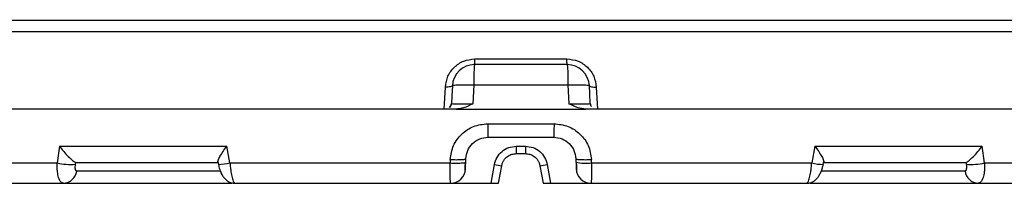
# Model space of a CAD drawing. Units: millimetres. Extents: x 5 to 292, y 5 to 415.
# Drawn here: x 65 to 98, y 238 to 243 of the extents above; entities that cross this region are included whole.
import ezdxf

# ---------------------------------------------------------------- set-up
doc = ezdxf.new("R2010")
doc.units = ezdxf.units.MM

msp = doc.modelspace()

# ---------------------------------------------------------------- linework, layer by layer
at = {"color": 7, "linetype": 'Continuous', "lineweight": 25}
for p, q in [((76.8249, 243.4561), (76.8249, 243.4818)), ((80.1022, 242.1578), (83.2143, 242.1578)), ((83.2236, 241.9661), (80.0929, 241.9661)), ((80.0689, 241.2815), (80.0352, 240.6487)), ((80.0689, 241.2815), (83.2476, 241.2815)), ((83.2476, 241.2815), (83.2812, 240.6487)), ((79.3263, 240.6526), (79.2514, 240.5219)), ((79.3113, 240.6334), (79.3125, 240.6556)), ((84.0395, 240.5518), (83.9901, 240.6526)), ((84.004, 240.6556), (84.0051, 240.6332)), ((80.538, 239.9726), (82.7784, 239.9726)), ((80.5493, 239.5161), (82.7671, 239.5161)), ((66.0706, 239.2138), (65.9917, 238.6508)), ((66.0706, 239.2138), (71.7242, 239.2138)), ((71.8316, 238.6508), (71.7242, 239.2138)), ((81.504, 239.2139), (81.8122, 239.2139)), ((81.504, 239.2139), (81.504, 238.9661)), ((81.8122, 239.2139), (81.8122, 238.9661)), ((91.592, 239.2138), (91.4846, 238.6508)), ((91.592, 239.2138), (97.2456, 239.2138)), ((97.3245, 238.6508), (97.2456, 239.2138)), ((81.504, 238.9661), (81.8122, 238.9661)), ((59.083, 238.6508), (65.9917, 238.6508)), ((66.6133, 238.6075), (66.6222, 238.67)), ((66.6217, 238.6661), (66.8217, 238.6661)), ((66.6222, 238.67), (66.6454, 238.6661)), ((71.4224, 238.7009), (71.4415, 238.6001)), ((71.4466, 238.6661), (71.4346, 238.67)), ((71.8316, 238.6508), (79.272, 238.6508)), ((79.276, 238.7662), (79.272, 238.6508)), ((79.7958, 238.6769), (79.7998, 238.7923)), ((80.6546, 237.9661), (80.7654, 238.5942)), ((80.9081, 237.9661), (81.0116, 238.553)), ((82.3046, 238.553), (82.4081, 237.9661)), ((82.5508, 238.5942), (82.6616, 237.9661)), ((83.5167, 238.7923), (83.5207, 238.6769)), ((84.0445, 238.6508), (84.0404, 238.7662)), ((84.0445, 238.6508), (91.4846, 238.6508)), ((91.8816, 238.67), (91.8696, 238.6661)), ((91.8747, 238.6001), (91.8938, 238.7009)), ((96.4945, 238.6661), (96.6945, 238.6661)), ((96.6708, 238.6661), (96.694, 238.67)), ((96.694, 238.67), (96.7029, 238.6075)), ((97.3245, 238.6508), (104.2334, 238.6508)), ((66.1844, 237.9766), (66.2515, 237.9687)), ((79.2881, 237.9661), (80.6546, 237.9661)), ((82.6616, 237.9661), (84.0284, 237.9661)), ((97.0672, 237.9684), (97.131, 237.9762))]:
    msp.add_line(p, q, dxfattribs=at)
at = {"color": 8, "linetype": 'Continuous', "lineweight": 25}
for p, q in [((41.0196, 243.0832), (122.2998, 243.0832)), ((79.0705, 240.4661), (79.1094, 241.2101)), ((84.2071, 241.2101), (84.2459, 240.4661)), ((71.5145, 238.3793), (66.6538, 238.3793)), ((96.6624, 238.3793), (91.8017, 238.3793)), ((71.9393, 237.9704), (72.0046, 237.9661))]:
    msp.add_line(p, q, dxfattribs=at)
at = {"color": 7, "linetype": 'Continuous', "lineweight": 25, "flags": 128}
for points in [[(79.3439, 241.2554), (79.3263, 240.9195), (79.3125, 240.6557)], [(84.004, 240.6557), (83.9864, 240.9915), (83.9725, 241.2554)], [(71.4462, 238.6075), (71.4396, 238.6014), (71.4415, 238.6)], [(91.8747, 238.6), (91.8766, 238.6014), (91.87, 238.6075)]]:
    msp.add_lwpolyline(points, dxfattribs=at)
at = {"color": 8, "linetype": 'Continuous', "lineweight": 25, "flags": 128}
msp.add_lwpolyline([(71.5145, 238.3793), (71.5369, 238.2951), (71.5557, 238.2502)], dxfattribs=at)
at = {"color": 7, "linetype": 'Continuous', "lineweight": 25}
for centre, radius, start, end in [((80.0929, 241.2161), 0.75, 90, 177), ((83.2236, 241.2161), 0.75, 3, 90), ((66.4513, 240.7681), 2.1667, 257.75298, 274.28718), ((82.0876, 245.7337), 7.2609, 259.50812, 261.47804), ((81.2287, 245.7331), 7.2603, 278.52188, 280.49196), ((83.8577, 240.1696), 1.5303, 257.27804, 277.01057), ((96.8649, 240.7681), 2.1667, 265.71282, 282.24701), ((66.1874, 238.4356), 0.4698, 272.20885, 353.12193), ((79.2881, 238.4661), 0.5, 270, 358), ((84.0284, 238.4661), 0.5, 182, 270), ((97.1288, 238.4356), 0.4698, 186.8778, 267.79142)]:
    msp.add_arc(centre, radius, start, end, dxfattribs=at)
at = {"color": 8, "linetype": 'Continuous', "lineweight": 25}
for centre, radius, start, end in [((71.3208, 241.0536), 2.4565, 272.81578, 282.00042), ((91.9189, 240.4659), 1.8664, 256.54313, 268.64138), ((91.3116, 238.4618), 0.4957, 270.00428, 290.83792)]:
    msp.add_arc(centre, radius, start, end, dxfattribs=at)
at = {"color": 7, "linetype": 'Continuous', "lineweight": 25}
for points, knots in [([(41.507, 243.4661), (41.5437, 243.4661), (41.617, 243.4661), (42.0387, 243.4661), (42.6864, 243.4661), (43.5777, 243.4661), (44.7026, 243.4661), (46.0545, 243.4661), (47.6249, 243.4661), (49.4045, 243.4661), (51.382, 243.4661), (53.5452, 243.4661), (55.8812, 243.4661), (58.3756, 243.4661), (61.013, 243.4661), (63.7771, 243.4661), (66.6509, 243.4661), (69.617, 243.4661), (72.6569, 243.4661), (75.7524, 243.4661), (78.8839, 243.4661), (82.0324, 243.4661), (85.1787, 243.4661), (88.3032, 243.4661), (91.3872, 243.4661), (94.4114, 243.4661), (97.3572, 243.4661), (100.2065, 243.4661), (102.9418, 243.4661), (105.5468, 243.4661), (108.0049, 243.4661), (110.3012, 243.4661), (112.4214, 243.4661), (114.3529, 243.4661), (116.0837, 243.4661), (117.603, 243.4661), (118.9016, 243.4661), (119.971, 243.4661), (120.8068, 243.4661), (121.3965, 243.4661), (121.7538, 243.4661), (121.7882, 243.4661), (121.8047, 243.4661)], [0, 0, 0, 0, 0.0251007, 0.0501009, 0.0751615, 0.100189, 0.1252485, 0.1502917, 0.175346, 0.2003992, 0.2254467, 0.2504957, 0.2755409, 0.3005952, 0.3256455, 0.3506937, 0.3757437, 0.4007903, 0.4258437, 0.4508913, 0.4759422, 0.5009916, 0.5260396, 0.5510899, 0.5761375, 0.6011915, 0.6262396, 0.6512882, 0.6763358, 0.7013859, 0.7264409, 0.7514875, 0.7765353, 0.8015817, 0.8266357, 0.8516897, 0.8767355, 0.9017819, 0.9268295, 0.9518859, 0.9769372, 1, 1, 1, 1]), ([(79.1094, 241.2101), (79.1284, 241.3353), (79.1661, 241.5834), (79.3985, 241.8924), (79.7174, 242.1175), (79.9737, 242.1443), (80.1022, 242.1578)], [0, 0, 0, 0, 0.2525007, 0.5001251, 0.749353, 1, 1, 1, 1]), ([(80.0929, 241.9661), (80.094, 241.9688), (80.0961, 241.9742), (80.0989, 242.0165), (80.1011, 242.0784), (80.1018, 242.1313), (80.1022, 242.1578)], [0, 0, 0, 0, 0.2500015, 0.4999963, 0.7499996, 1, 1, 1, 1]), ([(83.2143, 242.1578), (83.3428, 242.1443), (83.599, 242.1175), (83.9179, 241.8924), (84.1504, 241.5834), (84.1881, 241.3354), (84.2071, 241.2101)], [0, 0, 0, 0, 0.2506033, 0.499868, 0.7474546, 1, 1, 1, 1]), ([(83.2236, 241.9661), (83.2225, 241.9688), (83.2204, 241.9742), (83.2176, 242.0165), (83.2153, 242.0784), (83.2147, 242.1313), (83.2143, 242.1578)], [0, 0, 0, 0, 0.2499991, 0.5000012, 0.7500021, 1, 1, 1, 1]), ([(80.0929, 241.9661), (80.0899, 241.9561), (80.0839, 241.936), (80.0763, 241.7806), (80.0706, 241.5563), (80.0695, 241.3731), (80.0689, 241.2815)], [0, 0, 0, 0, 0.2500009, 0.5000001, 0.7499998, 1, 1, 1, 1]), ([(83.2236, 241.9661), (83.2265, 241.9561), (83.2325, 241.936), (83.2402, 241.7806), (83.2458, 241.5563), (83.247, 241.3731), (83.2476, 241.2815)], [0, 0, 0, 0, 0.249998, 0.5000004, 0.7500004, 1, 1, 1, 1]), ([(79.3439, 241.2554), (79.3404, 241.2486), (79.3331, 241.2346), (79.2792, 241.2186), (79.201, 241.2091), (79.1392, 241.2098), (79.1094, 241.2101)], [0, 0, 0, 0, 0.2410186, 0.4999965, 0.7589773, 1, 1, 1, 1]), ([(79.3439, 241.2554), (79.3534, 241.2626), (79.3681, 241.2739), (79.4564, 241.2841), (79.5779, 241.2906), (79.7829, 241.2929), (79.9736, 241.2853), (80.0689, 241.2815)], [0, 0, 0, 0, 0.2342033, 0.3619497, 0.5006715, 0.7503362, 1, 1, 1, 1]), ([(83.2476, 241.2815), (83.3429, 241.2853), (83.5335, 241.2929), (83.7386, 241.2906), (83.86, 241.2841), (83.9484, 241.2739), (83.963, 241.2626), (83.9725, 241.2554)], [0, 0, 0, 0, 0.249664, 0.4993291, 0.6380417, 0.7657887, 1, 1, 1, 1]), ([(83.9725, 241.2554), (83.9761, 241.2486), (83.9834, 241.2346), (84.0373, 241.2186), (84.1154, 241.2091), (84.1773, 241.2098), (84.2071, 241.2101)], [0, 0, 0, 0, 0.2410164, 0.5000021, 0.7589785, 1, 1, 1, 1]), ([(79.2505, 240.5211), (79.2672, 240.5404), (79.3008, 240.5793), (79.3086, 240.6301), (79.3126, 240.6556)], [0, 0, 0, 0, 0.4967605, 1, 1, 1, 1]), ([(79.3125, 240.6557), (79.3233, 240.6536), (79.3449, 240.6496), (79.5095, 240.6463), (79.7485, 240.6457), (79.9396, 240.6477), (80.0352, 240.6487)], [0, 0, 0, 0, 0.250365, 0.5002517, 0.7500572, 1, 1, 1, 1]), ([(80.0352, 240.6487), (79.9325, 240.5951), (79.754, 240.502), (79.5552, 240.4747), (79.4709, 240.4632)], [0, 0, 0, 0, 0.5757019, 1, 1, 1, 1]), ([(83.2812, 240.6487), (83.3769, 240.6477), (83.5681, 240.6457), (83.8069, 240.6463), (83.9714, 240.6496), (83.9931, 240.6536), (84.004, 240.6557)], [0, 0, 0, 0, 0.2499739, 0.4997814, 0.7496656, 1, 1, 1, 1]), ([(83.8455, 240.4661), (83.7586, 240.4782), (83.5603, 240.5056), (83.3817, 240.5972), (83.2812, 240.6487)], [0, 0, 0, 0, 0.4378987, 1, 1, 1, 1]), ([(84.0039, 240.6556), (84.007, 240.6297), (84.0114, 240.5926), (84.0343, 240.5641), (84.0412, 240.5556)], [0, 0, 0, 0, 0.70040895, 1, 1, 1, 1]), ([(79.471, 240.4661), (78.2764, 240.4661), (75.8874, 240.4661), (72.3374, 240.4661), (68.835, 240.4661), (65.4025, 240.4661), (62.0469, 240.4661), (59.9, 240.4661), (58.8265, 240.4661)], [0, 0, 0, 0, 0.1666667, 0.3333334, 0.5, 0.6666667, 0.8333334, 1, 1, 1, 1]), ([(79.471, 240.4661), (80.2001, 240.4661), (81.6582, 240.4661), (83.1164, 240.4661), (83.8455, 240.4661)], [0, 0, 0, 0, 0.5, 1, 1, 1, 1]), ([(104.4898, 240.4661), (103.4164, 240.4661), (101.2695, 240.4661), (97.9139, 240.4661), (94.4814, 240.4661), (90.979, 240.4661), (87.429, 240.4661), (85.04, 240.4661), (83.8455, 240.4661)], [0, 0, 0, 0, 0.1666667, 0.3333334, 0.5, 0.6666667, 0.8333333, 1, 1, 1, 1]), ([(79.276, 238.7662), (79.2988, 238.9275), (79.3443, 239.2489), (79.6442, 239.6414), (80.051, 239.9226), (80.3751, 239.9558), (80.538, 239.9726)], [0, 0, 0, 0, 0.2508531, 0.4999753, 0.7486335, 1, 1, 1, 1]), ([(80.538, 239.9726), (80.5383, 239.9115), (80.5389, 239.7894), (80.5415, 239.6398), (80.5451, 239.5362), (80.5479, 239.5228), (80.5493, 239.5161)], [0, 0, 0, 0, 0.2500009, 0.4999998, 0.7500006, 1, 1, 1, 1]), ([(82.7784, 239.9726), (82.7782, 239.9115), (82.7776, 239.7894), (82.775, 239.6398), (82.7713, 239.5362), (82.7685, 239.5228), (82.7671, 239.5161)], [0, 0, 0, 0, 0.24999891, 0.50000028, 0.74999623, 1, 1, 1, 1]), ([(82.7784, 239.9726), (82.9413, 239.9558), (83.2654, 239.9225), (83.6722, 239.6414), (83.9722, 239.249), (84.0176, 238.9275), (84.0404, 238.7662)], [0, 0, 0, 0, 0.25132176, 0.50001848, 0.74910069, 1, 1, 1, 1]), ([(79.7998, 238.7923), (79.8138, 238.8876), (79.8419, 239.0783), (80.0151, 239.3159), (80.259, 239.4833), (80.4526, 239.5052), (80.5493, 239.5161)], [0, 0, 0, 0, 0.2497744, 0.5000322, 0.7502886, 1, 1, 1, 1]), ([(82.7671, 239.5161), (82.8639, 239.5052), (83.0575, 239.4833), (83.3014, 239.3159), (83.4746, 239.0783), (83.5027, 238.8876), (83.5167, 238.7923)], [0, 0, 0, 0, 0.2497081, 0.4999671, 0.7502243, 1, 1, 1, 1]), ([(66.0706, 239.2138), (66.1184, 239.1526), (66.2141, 239.0301), (66.3708, 238.8631), (66.4961, 238.7509), (66.5786, 238.6899), (66.6076, 238.6766), (66.6222, 238.67)], [0, 0, 0, 0, 0.2499272, 0.49986726, 0.7498186, 0.87464247, 1, 1, 1, 1]), ([(71.4346, 238.67), (71.4294, 238.6766), (71.419, 238.6899), (71.4309, 238.7509), (71.4877, 238.8631), (71.5933, 239.0301), (71.6805, 239.1526), (71.7242, 239.2138)], [0, 0, 0, 0, 0.12534862, 0.2501842, 0.50013468, 0.75007455, 1, 1, 1, 1]), ([(80.7654, 238.5942), (80.7893, 238.6787), (80.8371, 238.8476), (81.0131, 239.049), (81.2419, 239.1873), (81.4166, 239.2051), (81.504, 239.2139)], [0, 0, 0, 0, 0.2500082, 0.5000015, 0.7500042, 1, 1, 1, 1]), ([(81.8122, 239.2139), (81.8996, 239.2051), (82.0743, 239.1873), (82.3031, 239.049), (82.4791, 238.8476), (82.5269, 238.6787), (82.5508, 238.5942)], [0, 0, 0, 0, 0.2500079, 0.5000015, 0.7500037, 1, 1, 1, 1]), ([(91.592, 239.2138), (91.6357, 239.1526), (91.7229, 239.0301), (91.8285, 238.8631), (91.8853, 238.7509), (91.8972, 238.6899), (91.8868, 238.6766), (91.8816, 238.67)], [0, 0, 0, 0, 0.2499259, 0.4998655, 0.7498157, 0.874639, 1, 1, 1, 1]), ([(96.694, 238.67), (96.7086, 238.6766), (96.7376, 238.6899), (96.8201, 238.7509), (96.9454, 238.8631), (97.1021, 239.0301), (97.1978, 239.1526), (97.2456, 239.2138)], [0, 0, 0, 0, 0.1253483, 0.250182, 0.5001335, 0.7500733, 1, 1, 1, 1]), ([(81.0116, 238.5532), (81.0196, 238.5864), (81.0351, 238.6514), (81.0951, 238.765), (81.1989, 238.8746), (81.3496, 238.9526), (81.4544, 238.9618), (81.504, 238.9661)], [0, 0, 0, 0, 0.1467335, 0.2873503, 0.5491309, 0.7867029, 1, 1, 1, 1]), ([(81.8125, 238.9661), (81.8621, 238.9618), (81.967, 238.9525), (82.1175, 238.8744), (82.2213, 238.7647), (82.2812, 238.6511), (82.2967, 238.5861), (82.3046, 238.553)], [0, 0, 0, 0, 0.2133298, 0.4509114, 0.7126815, 0.8532859, 1, 1, 1, 1]), ([(66.2055, 237.9661), (66.1745, 237.9758), (66.1112, 237.9955), (66.0414, 238.1445), (66.0056, 238.3234), (65.9906, 238.4943), (65.9914, 238.5968), (65.9917, 238.6508)], [0, 0, 0, 0, 0.244879, 0.4992466, 0.7200784, 0.8527499, 1, 1, 1, 1]), ([(66.6538, 238.3793), (66.6486, 238.3802), (66.6381, 238.3819), (66.6256, 238.3959), (66.6157, 238.4168), (66.6067, 238.4552), (66.6034, 238.5189), (66.61, 238.5775), (66.6133, 238.6075)], [0, 0, 0, 0, 0.1141166, 0.2315376, 0.3512248, 0.473623, 0.7306581, 1, 1, 1, 1]), ([(66.6454, 238.6661), (67.4374, 238.6661), (69.0214, 238.6661), (70.6382, 238.6661), (71.4466, 238.6661)], [0, 0, 0, 0, 0.50000829, 1, 1, 1, 1]), ([(71.4414, 238.6001), (71.4542, 238.5433), (71.4816, 238.4217), (71.548, 238.2708), (71.6295, 238.1521), (71.7144, 238.0663), (71.8195, 237.997), (71.8995, 237.9794), (71.9407, 237.9703)], [0, 0, 0, 0, 0.18913963, 0.40562976, 0.53376728, 0.67689236, 0.83367589, 1, 1, 1, 1]), ([(71.8316, 238.6508), (71.8363, 238.5968), (71.8452, 238.4943), (71.8692, 238.3233), (71.906, 238.1446), (71.9563, 237.9955), (71.9887, 237.9758), (72.0046, 237.9661)], [0, 0, 0, 0, 0.1473567, 0.2800496, 0.5006695, 0.7548427, 1, 1, 1, 1]), ([(79.2881, 237.9661), (79.2859, 237.9717), (79.2821, 237.9813), (79.2773, 238.0532), (79.2739, 238.1515), (79.2718, 238.2779), (79.2707, 238.4395), (79.2715, 238.5694), (79.272, 238.6508)], [0, 0, 0, 0, 0.1873565, 0.3281286, 0.5000573, 0.6463685, 0.7785982, 1, 1, 1, 1]), ([(79.272, 238.6508), (79.3053, 238.6496), (79.3727, 238.6474), (79.4713, 238.6463), (79.5626, 238.6471), (79.6425, 238.6499), (79.7086, 238.6544), (79.7579, 238.6606), (79.7896, 238.6682), (79.7937, 238.674), (79.7958, 238.6769)], [0, 0, 0, 0, 0.1237162, 0.2499996, 0.3762847, 0.5000009, 0.6237163, 0.7499984, 0.8762856, 1, 1, 1, 1]), ([(79.276, 238.7662), (79.3094, 238.765), (79.3768, 238.7628), (79.4754, 238.7617), (79.5667, 238.7625), (79.6466, 238.7653), (79.7126, 238.7698), (79.7619, 238.776), (79.7937, 238.7836), (79.7978, 238.7894), (79.7998, 238.7923)], [0, 0, 0, 0, 0.123717, 0.2500005, 0.3762849, 0.4999982, 0.6237161, 0.750002, 0.8762849, 1, 1, 1, 1]), ([(79.7744, 238.3498), (79.7745, 238.3548), (79.7749, 238.3647), (79.7774, 238.4365), (79.781, 238.541), (79.784, 238.6259), (79.7855, 238.6684)], [0, 0, 0, 0, 0.2500434, 0.4997417, 0.749658, 1, 1, 1, 1]), ([(79.7878, 238.4487), (79.7879, 238.452), (79.7881, 238.4587), (79.7899, 238.5105), (79.7926, 238.5853), (79.7947, 238.6463), (79.7958, 238.6769)], [0, 0, 0, 0, 0.2499704, 0.4999702, 0.7499785, 1, 1, 1, 1]), ([(83.5167, 238.7923), (83.5187, 238.7894), (83.5228, 238.7836), (83.5546, 238.776), (83.6039, 238.7698), (83.6699, 238.7653), (83.7498, 238.7625), (83.8411, 238.7617), (83.9397, 238.7628), (84.0071, 238.765), (84.0404, 238.7662)], [0, 0, 0, 0, 0.12371513, 0.24999825, 0.37628415, 0.4999981, 0.6237152, 0.75000013, 0.87628362, 1, 1, 1, 1]), ([(83.5207, 238.6769), (83.5218, 238.6463), (83.5239, 238.5853), (83.5265, 238.5105), (83.5283, 238.4587), (83.5286, 238.452), (83.5287, 238.4487)], [0, 0, 0, 0, 0.24996817, 0.49996958, 0.74997829, 1, 1, 1, 1]), ([(83.531, 238.6684), (83.5325, 238.6259), (83.5354, 238.541), (83.5391, 238.4367), (83.5416, 238.365), (83.5419, 238.3549), (83.5421, 238.3498)], [0, 0, 0, 0, 0.2500549, 0.4997563, 0.7496923, 1, 1, 1, 1]), ([(84.0445, 238.6508), (84.045, 238.5695), (84.0458, 238.4396), (84.0446, 238.278), (84.0426, 238.1516), (84.0391, 238.0533), (84.0343, 237.9814), (84.0305, 237.9717), (84.0284, 237.9661)], [0, 0, 0, 0, 0.2212162, 0.3534692, 0.4998861, 0.6717597, 0.812523, 1, 1, 1, 1]), ([(91.3116, 237.9661), (91.3275, 237.9758), (91.3599, 237.9955), (91.4101, 238.1445), (91.447, 238.3234), (91.471, 238.4943), (91.4799, 238.5968), (91.4846, 238.6508)], [0, 0, 0, 0, 0.2448816, 0.4992473, 0.7200749, 0.8527465, 1, 1, 1, 1]), ([(91.3625, 237.9688), (91.3929, 237.9736), (91.456, 237.9838), (91.5707, 238.0374), (91.6696, 238.13), (91.7511, 238.2557), (91.8034, 238.3651), (91.8461, 238.4824), (91.8652, 238.561), (91.8748, 238.6001)], [0, 0, 0, 0, 0.10787784, 0.22449513, 0.47593276, 0.60674149, 0.73826895, 0.86980628, 1, 1, 1, 1]), ([(91.8696, 238.6661), (92.678, 238.6661), (94.2948, 238.6661), (95.8788, 238.6661), (96.6708, 238.6661)], [0, 0, 0, 0, 0.5000034, 1, 1, 1, 1]), ([(96.7029, 238.6075), (96.7062, 238.5776), (96.7128, 238.519), (96.7095, 238.4552), (96.7006, 238.4166), (96.6908, 238.3955), (96.6781, 238.3818), (96.6676, 238.3801), (96.6624, 238.3793)], [0, 0, 0, 0, 0.2688473, 0.5258115, 0.6490921, 0.7682601, 0.8850235, 1, 1, 1, 1]), ([(97.3245, 238.6508), (97.3248, 238.5968), (97.3256, 238.4943), (97.3106, 238.3233), (97.2748, 238.1446), (97.205, 237.9955), (97.1417, 237.9758), (97.1107, 237.9661)], [0, 0, 0, 0, 0.14735501, 0.28004845, 0.50066953, 0.75484396, 1, 1, 1, 1]), ([(59.4427, 237.9661), (60.5428, 237.9661), (62.7431, 237.9661), (65.0514, 237.9661), (66.2055, 237.9661)], [0, 0, 0, 0, 0.5000005, 1, 1, 1, 1]), ([(66.2055, 237.9661), (66.3862, 237.9661), (66.7478, 237.9661), (67.6533, 237.9661), (68.6962, 237.9661), (69.7815, 237.9661), (70.7589, 237.9661), (71.5344, 237.9661), (71.7791, 237.9661), (71.8984, 237.9661)], [0, 0, 0, 0, 0.1437842, 0.2877902, 0.4316754, 0.5755695, 0.7194638, 0.8633486, 1, 1, 1, 1]), ([(72.0046, 237.9661), (73.2099, 237.9661), (75.6205, 237.9661), (78.0655, 237.9661), (79.2881, 237.9661)], [0, 0, 0, 0, 0.4999995, 1, 1, 1, 1]), ([(80.6546, 237.9661), (80.6746, 237.9661), (80.7122, 237.966), (80.7746, 237.9659), (80.8272, 237.9662), (80.8666, 237.9661), (80.899, 237.966), (80.9045, 237.9661), (80.9081, 237.9661)], [0, 0, 0, 0, 0.1518883, 0.2860033, 0.5001682, 0.6283734, 0.7545342, 1, 1, 1, 1]), ([(82.4081, 237.9661), (82.4117, 237.9661), (82.4172, 237.966), (82.4496, 237.9661), (82.489, 237.9662), (82.5416, 237.9659), (82.6039, 237.966), (82.6416, 237.9661), (82.6616, 237.9661)], [0, 0, 0, 0, 0.2454463, 0.3716157, 0.4998345, 0.7139618, 0.8480869, 1, 1, 1, 1]), ([(84.0284, 237.9661), (85.2509, 237.9661), (87.6959, 237.9661), (90.1064, 237.9661), (91.3116, 237.9661)], [0, 0, 0, 0, 0.5000004, 1, 1, 1, 1]), ([(91.4306, 237.9661), (91.5465, 237.9661), (91.7883, 237.9661), (92.5576, 237.9661), (93.5346, 237.9661), (94.6201, 237.9661), (95.6629, 237.9661), (96.5684, 237.9661), (96.93, 237.9661), (97.1107, 237.9661)], [0, 0, 0, 0, 0.1330638, 0.2775465, 0.4220387, 0.5665309, 0.7110139, 0.8556183, 1, 1, 1, 1]), ([(97.1107, 237.9661), (98.2648, 237.9661), (100.5732, 237.9661), (102.7736, 237.9661), (103.8737, 237.9661)], [0, 0, 0, 0, 0.4999993, 1, 1, 1, 1])]:
    msp.add_open_spline(points, degree=3, knots=knots, dxfattribs=at)

doc.saveas('drawing.dxf')
